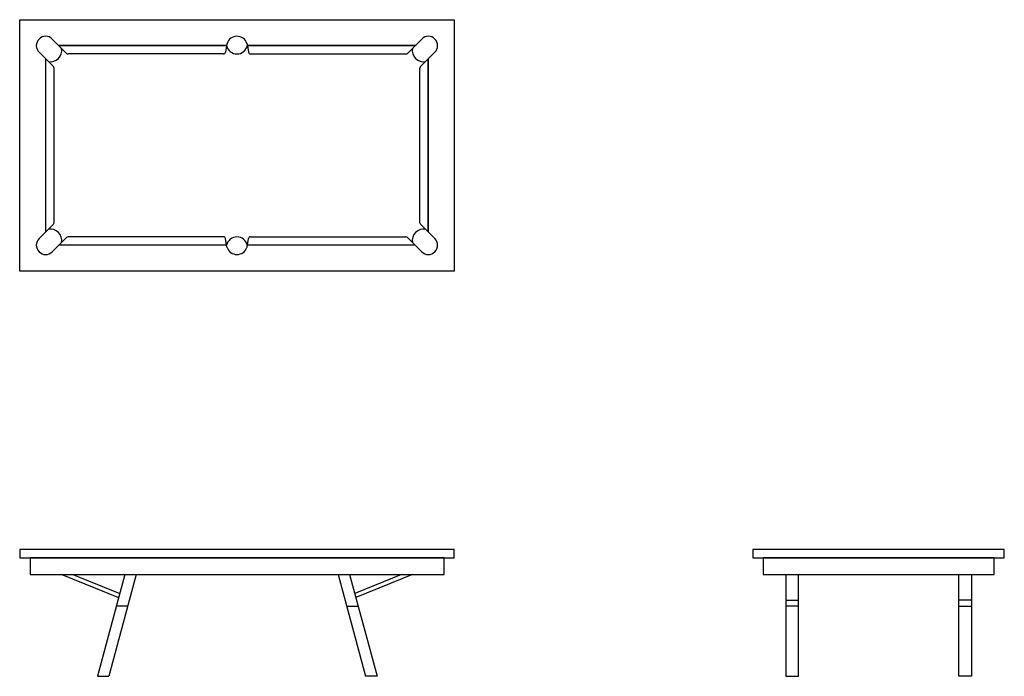
# Model space of a CAD drawing. Units: inches. Extents: x 111 to 348, y 30 to 188.
import ezdxf

# ---------------------------------------------------------------- set-up
doc = ezdxf.new("R2010")
doc.units = ezdxf.units.IN
doc.header["$MEASUREMENT"] = 0
doc.layers.add('WOOLSEY', color=1, linetype='Continuous')

msp = doc.modelspace()

# ---------------------------------------------------------------- linework, layer by layer
at = {"layer": 'WOOLSEY'}
for p, q in [((118.68, 183.55), (122.13, 180.11)), ((160.67, 182.41), (160.31, 180.37)), ((165.51, 182.41), (165.87, 180.37)), ((207.5, 183.55), (204.05, 180.11)), ((115.5, 180.37), (118.94, 176.92)), ((159.82, 179.96), (122.48, 179.96)), ((166.36, 179.96), (203.7, 179.96)), ((210.68, 180.37), (207.24, 176.92)), ((119.09, 139.35), (119.09, 176.57)), ((207.09, 139.35), (207.09, 176.57)), ((115.5, 135.55), (118.94, 138.99)), ((210.68, 135.55), (207.24, 138.99)), ((118.68, 132.37), (122.13, 135.81)), ((159.82, 135.96), (122.48, 135.96)), ((160.67, 133.51), (160.31, 135.55)), ((165.51, 133.51), (165.87, 135.55)), ((166.36, 135.96), (203.7, 135.96)), ((207.5, 132.37), (204.05, 135.81)), ((120.95, 54.73), (134.62, 49.18)), ((123.61, 54.73), (134.89, 50.15)), ((136.12, 54.73), (129.51, 30.23)), ((138.88, 54.73), (132.26, 30.23)), ((138.88, 54.73), (187.4, 54.73)), ((187.4, 54.73), (194.01, 30.23)), ((190.16, 54.73), (196.77, 30.23)), ((202.67, 54.73), (191.39, 50.15)), ((205.33, 54.73), (191.66, 49.18)), ((295.09, 48.51), (298.09, 48.51)), ((339.69, 48.51), (336.69, 48.51)), ((136.82, 47.1), (134.06, 47.1)), ((189.46, 47.1), (192.22, 47.1)), ((129.51, 30.23), (132.26, 30.23)), ((196.77, 30.23), (194.01, 30.23))]:
    msp.add_line(p, q, dxfattribs=at)
at = {"layer": 'WOOLSEY', "color": 8}
for p, q in [((298.09, 47.1), (295.09, 47.1)), ((336.69, 47.1), (339.69, 47.1))]:
    msp.add_line(p, q, dxfattribs=at)
at = {"layer": 'WOOLSEY'}
msp.add_lwpolyline([(110.84, 188.21), (215.34, 188.21), (215.34, 127.71), (110.84, 127.71)], close=True, dxfattribs=at)
for points in [[(120.27, 181.96), (160.59, 181.96)], [(160.59, 181.96), (120.27, 181.96)], [(205.91, 181.96), (165.57, 181.96)], [(165.57, 181.96), (205.91, 181.96)], [(117.09, 137.14), (117.09, 178.78)], [(209.09, 178.78), (209.09, 137.14)], [(209.09, 137.14), (209.09, 178.78)], [(160.59, 133.96), (120.27, 133.96)], [(205.91, 133.96), (165.57, 133.96)], [(110.84, 60.73), (110.84, 58.73), (215.34, 58.73), (215.34, 60.73), (110.84, 60.73)], [(287.09, 60.73), (287.09, 58.73), (347.59, 58.73), (347.59, 60.73), (287.09, 60.73)], [(113.34, 58.73), (113.34, 54.73), (212.94, 54.73), (212.94, 58.73), (113.34, 58.73)], [(289.59, 58.73), (289.59, 54.73), (345.19, 54.73), (345.19, 58.73), (289.59, 58.73)], [(295.09, 54.73), (295.09, 30.23), (298.09, 30.23), (298.09, 54.73)], [(339.69, 54.73), (339.69, 30.23), (336.69, 30.23), (336.69, 54.73)]]:
    msp.add_lwpolyline(points, dxfattribs=at)
for centre, radius, start, end in [((117.09, 181.96), 2.25, 45, 225), ((161.16, 182.32), 0.5, 160.1322, 170), ((163.09, 181.67), 2.54, 18.9936, 161.0064), ((165.02, 182.32), 0.5, 10, 19.8678), ((209.09, 181.96), 2.25, 315, 135), ((118.21, 180.83), 2.75, 260, 10), ((122.48, 180.46), 0.5, 225, 270), ((159.82, 180.46), 0.5, 270, 350), ((163.08, 182.51), 2.55, 192.4281, 347.5719), ((166.36, 180.46), 0.5, 190, 270), ((203.7, 180.46), 0.5, 270, 315), ((207.97, 180.83), 2.75, 170, 280), ((118.59, 176.57), 0.5, 0, 45), ((207.59, 176.57), 0.5, 135, 180), ((118.21, 135.08), 2.75, 350, 100), ((118.59, 139.35), 0.5, 315, 0), ((207.97, 135.08), 2.75, 80, 190), ((207.59, 139.35), 0.5, 180, 225), ((117.09, 133.96), 2.25, 135, 315), ((122.48, 135.46), 0.5, 90, 135), ((159.82, 135.46), 0.5, 10, 90), ((163.08, 133.41), 2.55, 12.4281, 167.5719), ((166.36, 135.46), 0.5, 90, 170), ((203.7, 135.46), 0.5, 45, 90), ((209.09, 133.96), 2.25, 225, 45), ((161.16, 133.59), 0.5, 190, 199.8678), ((163.09, 134.25), 2.54, 198.9936, 341.0064), ((165.02, 133.59), 0.5, 340.1322, 350)]:
    msp.add_arc(centre, radius, start, end, dxfattribs=at)

doc.saveas('drawing.dxf')
